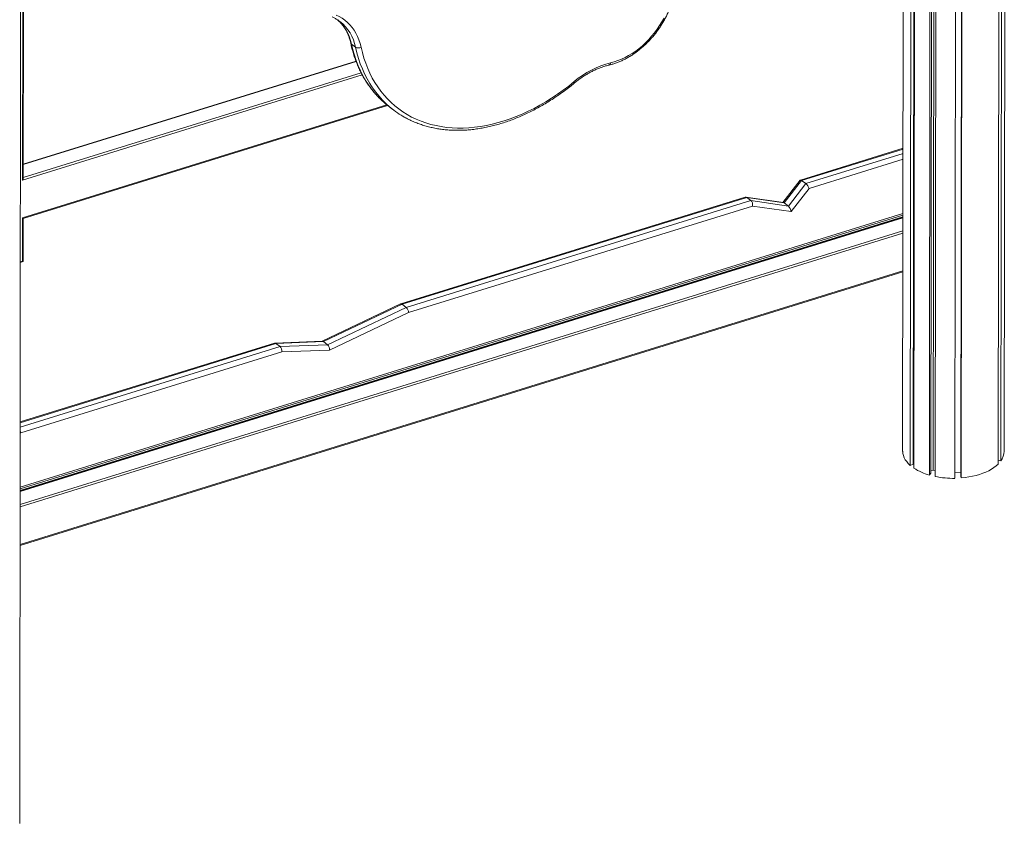
# Model space of a CAD drawing. Units: millimetres. Extents: x -13477 to 47289, y -12693 to 4574.
# Drawn here: x 14300 to 15531, y -9889 to -8885 of the extents above; entities that cross this region are included whole.
import ezdxf

# ---------------------------------------------------------------- set-up
doc = ezdxf.new("R2010")
doc.units = ezdxf.units.MM

msp = doc.modelspace()

# ---------------------------------------------------------------- linework, layer by layer
at = {"color": 7, "linetype": 'Continuous', "lineweight": 15}
for p, q in [((14299.6, -9889.3), (14301.7, -8114.9)), ((15531, -9424), (15532.4, -8247.5)), ((15523.5, -9440.1), (15524.9, -8258.6)), ((15526.8, -9436.2), (15528.2, -8255)), ((15437.5, -9453.8), (15438.9, -8271.9)), ((15439.4, -9451.7), (15440.8, -8272.4)), ((15442.2, -9447.6), (15443.6, -8273.1)), ((15444.8, -9455.6), (15446.2, -8273.6)), ((15469.5, -9457.9), (15470.9, -8275.9)), ((15476.8, -9450.8), (15478.2, -8275.5)), ((15477, -9455.1), (15478.4, -8275.5)), ((15477.4, -9457.5), (15478.8, -8275.5)), ((15404.7, -8840.5), (15404, -9423.9)), ((15418.2, -9445.3), (15418.9, -8842.7)), ((15413.5, -9441.8), (15414.3, -8844.4)), ((15417.2, -9440.4), (15417.9, -8843.1)), ((14303.2, -9085.1), (14303.4, -8870.5)), ((14304, -9082.9), (14304.3, -8871.1)), ((14700, -8886.7), (14700.1, -8886.8)), ((14719.7, -8919), (14714.5, -8915.1)), ((14720.3, -8936.4), (14304, -9065.4)), ((14304, -9133.1), (14759.8, -8991.8)), ((14762.2, -8993.7), (14767.4, -8997.7)), ((15404.5, -9045.3), (15276.3, -9085)), ((15276, -9085.2), (15254.3, -9113.1)), ((15277.7, -9085.6), (15255.9, -9113.6)), ((15277.7, -9085.6), (15282.9, -9089.5)), ((15261.1, -9117.5), (15282.9, -9089.5)), ((15287.2, -9095.5), (15264.6, -9124.5)), ((15207.2, -9106.4), (14776.2, -9240)), ((15209.1, -9106.8), (14777.9, -9240.4)), ((14783.1, -9244.4), (15214.3, -9110.8)), ((15254.9, -9113.1), (15208, -9106.4)), ((15214.3, -9110.8), (15209.1, -9106.8)), ((15255.9, -9113.6), (15209.1, -9106.8)), ((15214.3, -9110.8), (15261.1, -9117.5)), ((15255.9, -9113.6), (15261.1, -9117.5)), ((15216.1, -9117.5), (14786.1, -9250.8)), ((15264.6, -9124.5), (15216.1, -9117.5)), ((14300.1, -9471.2), (15404.4, -9129)), ((14300.1, -9473.3), (15404.4, -9131.1)), ((15404.4, -9131.9), (14300.1, -9474.1)), ((14303, -9186.5), (14303.1, -9132.5)), ((14303.9, -9187), (14304, -9133.1)), ((14300.4, -9188.3), (14303.9, -9187)), ((14300, -9541.8), (15404.3, -9199.6)), ((14776.1, -9240), (14677.8, -9286.6)), ((14777.9, -9240.4), (14679.5, -9287)), ((14684.7, -9291), (14783.1, -9244.4)), ((14777.9, -9240.4), (14783.1, -9244.4)), ((14786.1, -9250.8), (14687.2, -9297.6)), ((14618.3, -9288.9), (14300.2, -9387.5)), ((14678.2, -9286.5), (14618.7, -9288.8)), ((14679.5, -9287), (14620.1, -9289.3)), ((14625.3, -9293.3), (14620.1, -9289.3)), ((14625.3, -9293.3), (14684.7, -9291)), ((14687.2, -9297.6), (14627.4, -9299.9)), ((14679.5, -9287), (14684.7, -9291)), ((14627.4, -9299.9), (14300.9, -9401.1)), ((15417.2, -9440.4), (15413.5, -9441.8)), ((15418.2, -9437.2), (15417.2, -9437.1)), ((15526.8, -9436.2), (15523.5, -9435.4)), ((15439.4, -9451.7), (15437.5, -9453.8)), ((15442.2, -9447.6), (15439.4, -9448.2)), ((15444.8, -9448.3), (15442.2, -9447.6)), ((15476.8, -9450.8), (15469.5, -9451.2)), ((15477, -9450.9), (15476.8, -9450.8)), ((15477.4, -9457.5), (15477, -9455.1))]:
    msp.add_line(p, q, dxfattribs=at)
at = {"color": 8, "linetype": 'Continuous', "lineweight": 15}
for p, q in [((14720.4, -8936.8), (14304, -9065.8)), ((14728, -8953.4), (14303.2, -9085.1)), ((14304, -9081.9), (14726.7, -8950.9)), ((14303.1, -9132.5), (14759, -8991.2)), ((15404.5, -9046.3), (15277.7, -9085.6)), ((15282.9, -9089.5), (15404.5, -9051.8)), ((15404.5, -9059.1), (15287.2, -9095.5)), ((14300.1, -9469.1), (15404.4, -9126.9)), ((15404.4, -9132.3), (14300.1, -9474.5)), ((14300.1, -9490.6), (15404.4, -9148.4)), ((15404.4, -9151.3), (14300.1, -9493.5)), ((14300.4, -9187.5), (14303, -9186.5)), ((14300, -9540.9), (15404.3, -9198.7)), ((14620.1, -9289.3), (14300.2, -9388.5)), ((14300.2, -9394), (14625.3, -9293.3)), ((14300.9, -9401.1), (14300.2, -9401.6))]:
    msp.add_line(p, q, dxfattribs=at)
at = {"color": 7, "linetype": 'Continuous', "lineweight": 15, "flags": 128}
for points in [[(14726.6, -8918.8), (14725.4, -8914.2), (14724, -8909.8), (14722.2, -8905.6), (14720.2, -8901.6), (14718, -8897.8), (14715.4, -8894.3), (14712.6, -8891), (14709.6, -8888), (14706.4, -8885.2), (14702.9, -8882.8), (14699.2, -8880.7), (14695.4, -8878.8)], [(15105.6, -8882.5), (15102.9, -8887.3), (15100, -8892), (15096.9, -8896.6), (15093.6, -8901.1), (15090.1, -8905.3), (15086.4, -8909.4), (15082.5, -8913.4), (15078.5, -8917.1), (15074.4, -8920.5), (15070.1, -8923.8), (15065.8, -8926.7), (15061.3, -8929.4), (15056.9, -8931.8), (15052.4, -8934), (15047.8, -8935.8), (15043.3, -8937.3), (15038.8, -8938.5)], [(14993.3, -8962), (14986.4, -8967.5), (14979.3, -8972.8), (14972.2, -8977.8), (14965, -8982.6), (14957.7, -8987.1), (14950.4, -8991.4), (14943, -8995.4), (14935.5, -8999.1), (14928.1, -9002.5), (14920.6, -9005.6), (14913.1, -9008.5), (14905.6, -9011), (14898.2, -9013.2), (14890.7, -9015.1), (14883.4, -9016.7), (14876, -9018), (14868.7, -9019), (14861.5, -9019.7), (14854.4, -9020), (14847.4, -9020.1), (14840.4, -9019.8), (14833.6, -9019.2), (14826.9, -9018.3), (14820.4, -9017), (14814, -9015.5), (14807.7, -9013.6), (14801.6, -9011.5), (14795.7, -9009), (14789.9, -9006.3), (14784.3, -9003.2), (14779, -8999.8), (14773.8, -8996.2), (14768.9, -8992.3), (14764.1, -8988.1), (14759.6, -8983.6), (14755.3, -8978.9), (14751.3, -8973.9), (14747.5, -8968.7), (14744, -8963.2), (14740.7, -8957.5), (14737.7, -8951.6), (14734.9, -8945.4), (14732.4, -8939.1), (14730.2, -8932.5), (14728.2, -8925.8), (14726.6, -8918.8)], [(14762.2, -8993.7), (14757.6, -8990.1), (14753.7, -8986.6)], [(15404, -9423.9), (15404.1, -9424.4), (15404.3, -9427.1), (15405, -9429.6), (15406, -9432.2), (15407.3, -9434.7), (15409.1, -9437.1), (15411.1, -9439.5), (15413.5, -9441.8)], [(15477.4, -9457.5), (15482.2, -9457), (15486.9, -9456.3), (15491.5, -9455.4), (15495.9, -9454.4), (15500.2, -9453.1), (15504.3, -9451.7), (15508.1, -9450.1), (15511.8, -9448.4), (15515.1, -9446.5), (15518.2, -9444.5), (15521, -9442.3), (15523.5, -9440.1)]]:
    msp.add_lwpolyline(points, dxfattribs=at)
at = {"color": 8, "linetype": 'Continuous', "lineweight": 15, "flags": 128}
for points in [[(14753.7, -8986.6), (14752.8, -8985.8), (14748.2, -8981.2), (14743.8, -8976.4), (14739.7, -8971.3), (14735.9, -8966), (14732.2, -8960.4), (14728.9, -8954.6), (14725.8, -8948.5), (14723, -8942.2), (14720.4, -8935.7), (14718.2, -8929), (14716.2, -8922.2), (14714.5, -8915.1)], [(14719.7, -8919), (14721.4, -8926.1), (14723.4, -8933), (14725.6, -8939.7), (14728.2, -8946.2), (14731, -8952.4), (14734.1, -8958.5), (14737.4, -8964.3), (14741.1, -8969.9), (14744.9, -8975.3), (14749.1, -8980.3), (14753.4, -8985.2), (14758, -8989.7), (14758.9, -8990.6)], [(14993.3, -8962), (14993.6, -8962.6), (14993.7, -8963.1), (14993.7, -8963.4), (14993.6, -8963.7), (14993.6, -8963.7)]]:
    msp.add_lwpolyline(points, dxfattribs=at)
at = {"color": 8, "linetype": 'Continuous', "lineweight": 15}
for centre, radius, start, end in [((14661, -8925.4), 54.5, 10.8988, 48.3373), ((14666.8, -8929), 53.8, 10.7279, 51.7972), ((14715.8, -8913.3), 2.23, 193.5001, 235.0345), ((15035.9, -8938.5), 2.93, 293.6085, 359.9583)]:
    msp.add_arc(centre, radius, start, end, dxfattribs=at)
at = {"color": 7, "linetype": 'Continuous', "lineweight": 15}
for centre, radius, start, end in [((14723, -8913.2), 6.68, 240.5358, 302.659), ((15067.1, -9049.2), 114.3, 104.3389, 130.2197), ((14837.2, -8905.3), 115.8, 227.4499, 238.4857), ((15510.4, -9423.7), 20.6, 322.642, 359.0279), ((15456.1, -9385.9), 70.5, 237.4208, 254.6637), ((15467.5, -9343.8), 114.2, 258.5126, 270.9963)]:
    msp.add_arc(centre, radius, start, end, dxfattribs=at)
for centre, major_axis, ratio, start_param, end_param in [((14302, -9084.2), (1.63, 2.2), 0.529513, 4.706504, 5.659604), ((15279.1, -9089.4), (-2.97, 4.29), 0.2901, 5.5629, 6.374005), ((15284.3, -9093.3), (-2.97, 4.29), 0.2901, 3.992104, 5.5629), ((15208, -9111.4), (-0.4, 5.06), 0.606579, 5.789846, 6.419312), ((15213.2, -9115.3), (-0.4, 5.06), 0.606579, 4.21905, 5.789846), ((15256.5, -9118.4), (-2.1, 5.23), 0.397515, 5.699027, 6.056239), ((15261.7, -9122.4), (-2.1, 5.23), 0.397515, 4.128231, 5.699027), ((14302, -9131.6), (2, -1.47), 0.007994, 5.33597, 6.28907), ((14301.9, -9185.7), (2, -1.38), 0.031207, 5.351602, 6.304702), ((14778, -9244.7), (-1.82, 4.67), 0.482182, 5.619459, 6.317446), ((14783.2, -9248.6), (-1.82, 4.67), 0.482182, 4.048663, 5.619459), ((14619.3, -9293.8), (-0.85, 4.96), 0.580365, 5.730045, 6.359511), ((14624.5, -9297.7), (-0.85, 4.96), 0.580365, 4.159249, 5.730045), ((14679.1, -9291.5), (-1.21, 4.93), 0.542268, 5.695785, 6.172599), ((14684.3, -9295.4), (-1.21, 4.93), 0.542268, 4.124989, 5.695785), ((14298, -9398.9), (-2.07, 4.59), 0.445995, 4.027584, 4.66608)]:
    msp.add_ellipse(centre, major_axis=major_axis, ratio=ratio, start_param=start_param, end_param=end_param, dxfattribs=at)
for points, knots in [([(15037.1, -8941.2), (15037.8, -8941), (15040.1, -8940.5), (15043.8, -8939.4), (15048.2, -8937.8), (15052.6, -8935.9), (15057, -8933.8), (15061.3, -8931.4), (15065.6, -8928.8), (15069.8, -8925.9), (15073.9, -8922.8), (15077.9, -8919.5), (15081.8, -8916), (15085.6, -8912.3), (15089.2, -8908.5), (15092.7, -8904.4), (15096, -8900.3), (15099.1, -8896), (15102.1, -8891.5), (15104.8, -8887), (15107.3, -8882.4), (15109.7, -8877.7), (15111.8, -8872.9), (15113.6, -8868.1), (15115.3, -8863.3), (15116.6, -8858.4), (15117.8, -8853.6), (15118.6, -8848.8), (15119.2, -8844.1), (15119.6, -8839.4), (15119.7, -8834.8), (15119.5, -8830.2), (15119, -8825.8), (15118.3, -8821.5), (15117.3, -8817.4), (15116.1, -8813.4), (15114.6, -8809.6), (15112.8, -8806), (15111.2, -8803.1), (15110, -8801.4), (15109.7, -8800.9)], [0, 0, 0, 0, 0.0144575, 0.0414326, 0.068423, 0.095434, 0.1224562, 0.1494842, 0.1765119, 0.2035366, 0.2305569, 0.2575714, 0.2845808, 0.3115858, 0.3385866, 0.3655851, 0.3925826, 0.4195805, 0.4465808, 0.4735844, 0.5005931, 0.5276087, 0.5546318, 0.5816644, 0.6087064, 0.6357583, 0.6628196, 0.6898887, 0.7169626, 0.7440362, 0.7711022, 0.7981529, 0.8251772, 0.8521634, 0.8790973, 0.9059649, 0.932752, 0.9594475, 0.9860436, 1, 1, 1, 1]), ([(14690.5, -8881.2), (14691.1, -8881.5), (14692.8, -8882.2), (14695.6, -8883.7), (14698.2, -8885.3), (14699.6, -8886.4), (14700, -8886.7)], [0, 0, 0, 0, 0.17217, 0.515192, 0.858944, 1, 1, 1, 1]), ([(14697.4, -8884.9), (14698.1, -8885.5), (14699.7, -8886.9), (14701.9, -8889.4), (14704.3, -8892.4), (14706.5, -8895.6), (14708.4, -8899), (14710.1, -8902.7), (14711.6, -8906.5), (14712.8, -8910.2), (14713.3, -8912.7), (14713.6, -8913.8)], [0, 0, 0, 0, 0.080705, 0.199919, 0.318881, 0.437474, 0.555628, 0.673324, 0.790573, 0.907416, 1, 1, 1, 1]), ([(14713.6, -8913.8), (14713.9, -8915), (14714.6, -8918.4), (14716.1, -8924), (14718.1, -8930.5), (14720.3, -8936.7), (14722.8, -8942.8), (14725.5, -8948.7), (14728.5, -8954.5), (14731.7, -8960), (14735.2, -8965.3), (14738.8, -8970.4), (14742.7, -8975.2), (14746.8, -8979.9), (14750.4, -8983.6), (14752.7, -8985.7), (14753.5, -8986.4)], [0, 0, 0, 0, 0.04085, 0.117763, 0.194644, 0.27147, 0.348238, 0.424944, 0.501582, 0.578152, 0.654653, 0.731085, 0.807453, 0.883761, 0.960019, 1, 1, 1, 1]), ([(14993.6, -8963.7), (14994.3, -8963.1), (14996.5, -8961.3), (15000.1, -8958.6), (15004.4, -8955.6), (15008.9, -8952.9), (15013.3, -8950.3), (15017.8, -8948), (15022.4, -8946), (15026.9, -8944.2), (15031.4, -8942.7), (15034.8, -8941.8), (15036.6, -8941.3), (15037.1, -8941.2)], [0, 0, 0, 0, 0.053335, 0.155489, 0.257618, 0.359715, 0.461781, 0.563821, 0.665843, 0.767854, 0.869867, 0.971898, 1, 1, 1, 1]), ([(14776.9, -9004.1), (14778.2, -9004.9), (14781.2, -9006.7), (14786.2, -9009.3), (14791.8, -9011.9), (14797.6, -9014.3), (14803.5, -9016.3), (14809.5, -9018.1), (14815.7, -9019.6), (14822.1, -9020.9), (14828.5, -9021.8), (14835.1, -9022.5), (14841.7, -9022.9), (14848.5, -9022.9), (14855.3, -9022.7), (14862.2, -9022.3), (14869.2, -9021.5), (14876.3, -9020.4), (14883.4, -9019.1), (14890.5, -9017.5), (14897.7, -9015.6), (14904.9, -9013.4), (14912.1, -9011), (14919.3, -9008.2), (14926.5, -9005.3), (14933.6, -9002), (14940.8, -8998.5), (14947.9, -8994.7), (14955, -8990.7), (14962, -8986.5), (14968.9, -8982), (14975.8, -8977.3), (14982.6, -8972.3), (14988.5, -8967.8), (14992.2, -8964.8), (14993.6, -8963.7)], [0, 0, 0, 0, 0.022542, 0.053173, 0.083816, 0.114475, 0.145154, 0.175856, 0.206582, 0.237335, 0.268115, 0.298922, 0.329754, 0.360612, 0.391491, 0.422392, 0.453311, 0.484247, 0.515196, 0.546157, 0.577128, 0.608108, 0.639093, 0.670082, 0.701076, 0.732071, 0.763068, 0.794065, 0.825062, 0.856058, 0.887053, 0.918046, 0.949038, 0.980028, 1, 1, 1, 1])]:
    msp.add_open_spline(points, degree=3, knots=knots, dxfattribs=at)

doc.saveas('drawing.dxf')
